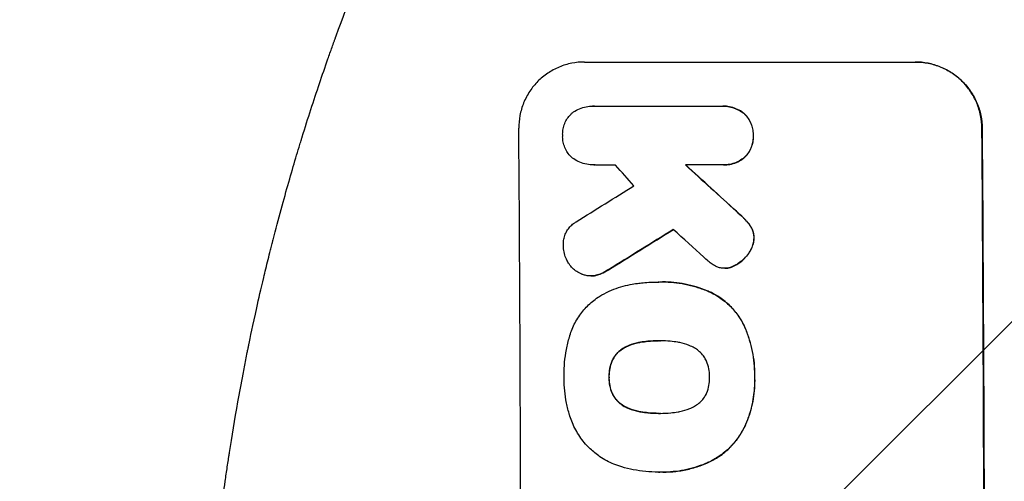
# Model space of a CAD drawing. Units: millimetres. Extents: x -5445 to 6264, y -5275 to 5734.
# Drawn here: x -3487 to -3264, y 611 to 715 of the extents above; entities that cross this region are included whole.
import ezdxf

# ---------------------------------------------------------------- set-up
doc = ezdxf.new("R2010")
doc.units = ezdxf.units.MM
doc.header["$LTSCALE"] = 20
doc.linetypes.add('HIDDEN', pattern=[9.525, 6.35, -3.175])
for name, color, linetype in [('2d', 230, 'Continuous'), ('AS-Free_Space', 31, 'HIDDEN'), ('AS-Free_Space_Hatch', 31, 'HIDDEN')]:
    doc.layers.add(name, color=color, linetype=linetype)

msp = doc.modelspace()

# ---------------------------------------------------------------- hatches: boundary and pattern name
at = {"layer": 'AS-Free_Space_Hatch'}
h = msp.add_hatch(dxfattribs=at)
h.set_pattern_fill('ANSI31', color=256, scale=100)
h.set_pattern_definition([(45, (-3470, -459), (-224.506, 224.506), [])])
h.paths.add_polyline_path([(-1107, 1541.01), (-3470, 1541.01, 0.432225), (-4445, 541.01, 0.432225), (-3470, -458.99), (-1107, -458.99, 0.414214), (-107, 541.01, 0.414214)])
h.paths.add_polyline_path([(5036.04, -1303.21, 1), (3633.06, 122.15), (2620.94, -874.08), (2038.23, -874.08, 1), (2038.23, -2874.08), (2620.94, -2874.08, 0.196856), (4023.92, -2299.44)])
h.paths.add_polyline_path([(654.72, 3960.02, 1), (-345.28, 3960.02, 1)])

# ---------------------------------------------------------------- linework, layer by layer
at = {"layer": '2d'}
for p, q in [((-3358.8, 705.75), (-3283.85, 705.75)), ((-3356.88, 695.76), (-3356.94, 695.76)), ((-3356.6, 695.75), (-3327.82, 695.75)), ((-3327.4, 695.76), (-3327.45, 695.76)), ((-3356.69, 682.43), (-3356.74, 682.43)), ((-3327.72, 682.43), (-3335.93, 682.43)), ((-3327.32, 682.43), (-3327.38, 682.43)), ((-3327.02, 659.04), (-3327.07, 659.04)), ((-3357.34, 657.31), (-3357.39, 657.31)), ((-3342.04, 655.93), (-3342.09, 655.93)), ((-3341.05, 655.94), (-3341.11, 655.94)), ((-3341.83, 642.62), (-3341.88, 642.62)), ((-3341.75, 626.19), (-3341.81, 626.19)), ((-3342.06, 612.87), (-3342.12, 612.87)), ((-3341.04, 612.87), (-3341.09, 612.87))]:
    msp.add_line(p, q, dxfattribs=at)
for centre, major_axis, ratio, start_param, end_param in [((-3430.64, 541.09), (0, 1099), 0.052336, -1.707396, -1.434197), ((-3325.79, 541.09), (0, 1099), 0.052336, -1.707396, -1.434197), ((-3284.15, 541.09), (969.3, -1097.63), 0.029425, 1.669578, 1.673855), ((-3238.63, 541.09), (1200.76, -1098.63), 0.023864, 1.664081, 1.673687), ((-3624.51, 541.09), (-1767.94, -1097.7), 0.01457, 1.711555, 1.719019), ((-3600.64, 541.09), (-1777.43, -1098.7), 0.014477, 1.701385, 1.709768), ((-3256.14, 541.09), (1210.81, -1097.63), 0.023624, 1.654704, 1.660421)]:
    msp.add_ellipse(centre, major_axis=major_axis, ratio=ratio, start_param=start_param, end_param=end_param, dxfattribs=at)
at = {"layer": '2d', "extrusion": (0, 0, -1)}
for centre, major_axis, ratio, start_param, end_param in [((-3325.79, 541.09), (0, -1100), 0.052336, -1.707271, -1.434322), ((-3238.63, 541.09), (1199.67, -1097.63), 0.023864, -1.673805, -1.664191), ((-3600.64, 541.09), (-1775.82, -1097.7), 0.014477, -1.709891, -1.701483)]:
    msp.add_ellipse(centre, major_axis=major_axis, ratio=ratio, start_param=start_param, end_param=end_param, dxfattribs=at)
at = {"layer": '2d'}
for points, knots in [([(-3445, 541.09), (-3445, 549.02), (-3444.81, 557.27), (-3444.18, 570.11), (-3443.91, 574.47), (-3443.4, 581.12), (-3443.22, 583.35), (-3442.91, 586.73), (-3442.76, 588.43), (-3442.56, 590.42), (-3442.46, 591.42), (-3442.41, 591.92), (-3442.38, 592.17), (-3442.37, 592.3), (-3442.36, 592.36), (-3442.36, 592.39), (-3442.36, 592.41), (-3442.36, 592.42), (-3441.96, 596.32), (-3441.49, 600.35), (-3440.7, 606.58), (-3440.42, 608.68), (-3439.96, 611.89), (-3439.73, 613.51), (-3439.45, 615.41), (-3439.3, 616.37), (-3439.23, 616.85), (-3439.19, 617.09), (-3439.17, 617.21), (-3439.16, 617.27), (-3439.16, 617.3), (-3439.16, 617.32), (-3439.15, 617.33), (-3438.6, 620.92), (-3437.97, 624.75), (-3436.88, 630.84), (-3436.5, 632.92), (-3435.88, 636.14), (-3435.57, 637.77), (-3435.18, 639.71), (-3434.98, 640.69), (-3434.88, 641.19), (-3434.83, 641.43), (-3434.8, 641.56), (-3434.79, 641.62), (-3434.78, 641.65), (-3434.78, 641.66), (-3434.78, 641.67), (-3434.78, 641.67), (-3434.78, 641.68), (-3434.44, 643.31), (-3433.86, 646.12), (-3432.53, 652.09), (-3432.01, 654.37), (-3431.09, 658.22), (-3430.76, 659.57), (-3430.23, 661.71), (-3429.96, 662.81), (-3429.62, 664.14), (-3429.45, 664.81), (-3429.36, 665.15), (-3429.32, 665.33), (-3429.3, 665.41), (-3429.29, 665.45), (-3429.28, 665.47), (-3429.28, 665.49), (-3429.28, 665.49), (-3428.04, 670.32), (-3426.84, 674.67), (-3425.18, 680.49), (-3424.64, 682.32), (-3423.88, 684.88), (-3423.63, 685.7), (-3423.27, 686.89), (-3423.09, 687.48), (-3422.89, 688.14), (-3422.79, 688.47), (-3422.74, 688.63), (-3422.71, 688.71), (-3422.7, 688.75), (-3422.69, 688.77), (-3422.69, 688.78), (-3422.69, 688.79), (-3422.69, 688.79), (-3421.37, 693.05), (-3420.06, 697.08), (-3418.14, 702.79), (-3417.5, 704.64), (-3416.55, 707.34), (-3416.09, 708.66), (-3415.54, 710.18), (-3415.27, 710.93), (-3415.14, 711.3), (-3415.07, 711.48), (-3415.04, 711.57), (-3415.02, 711.62), (-3415.01, 711.64), (-3415.01, 711.65), (-3415.01, 711.66), (-3412.07, 719.74), (-3409.09, 727.32), (-3406.11, 734.41)], [0.5002861, 0.5002861, 0.5002861, 0.5002861, 0.5627504, 0.5627504, 0.5939825, 0.5939825, 0.6095985, 0.6095985, 0.6174066, 0.6213106, 0.6232626, 0.6242386, 0.6247266, 0.6249706, 0.6250926, 0.6251536, 0.6251536, 0.6252146, 0.6252146, 0.6564467, 0.6564467, 0.6720628, 0.6720628, 0.6798708, 0.6837748, 0.6857268, 0.6867028, 0.6871908, 0.6874348, 0.6875568, 0.6876178, 0.6876178, 0.6876788, 0.6876788, 0.7189109, 0.7189109, 0.734527, 0.734527, 0.742335, 0.746239, 0.7481911, 0.7491671, 0.7496551, 0.7498991, 0.7500211, 0.7500821, 0.7501126, 0.7501278, 0.7501278, 0.7501431, 0.7501431, 0.7813752, 0.7813752, 0.7969912, 0.7969912, 0.8047993, 0.8047993, 0.8087033, 0.8106553, 0.8116313, 0.8121193, 0.8123633, 0.8124853, 0.8125463, 0.8125768, 0.8125768, 0.8126073, 0.8126073, 0.8438394, 0.8438394, 0.8594555, 0.8594555, 0.8672635, 0.8672635, 0.8711675, 0.8731195, 0.8740955, 0.8745835, 0.8748275, 0.8749495, 0.8750105, 0.875041, 0.875041, 0.8750715, 0.8750715, 0.9063036, 0.9063036, 0.9219197, 0.9219197, 0.9297277, 0.9336318, 0.9355838, 0.9365598, 0.9370478, 0.9372918, 0.9374138, 0.9374748, 0.9374748, 0.9375358, 0.9375358, 1, 1, 1, 1]), ([(-3358.8, 705.75), (-3359.74, 705.75), (-3360.71, 705.66), (-3362.64, 705.28), (-3363.59, 704.99), (-3365.43, 704.23), (-3366.31, 703.75), (-3367.93, 702.66), (-3368.68, 702.04), (-3370, 700.71), (-3370.62, 699.95), (-3371.71, 698.31), (-3372.18, 697.42), (-3372.94, 695.57), (-3373.22, 694.61), (-3373.59, 692.67), (-3373.67, 691.69), (-3373.66, 690.75)], [45.415862, 45.415862, 45.415862, 45.415862, 48.23989, 48.23989, 51.063917, 51.063917, 53.887944, 53.887944, 56.711971, 56.711971, 59.567238, 59.567238, 62.422504, 62.422504, 65.277771, 65.277771, 68.133038, 68.133038, 68.133038, 68.133038]), ([(-3268.81, 690.75), (-3268.82, 691.69), (-3268.91, 692.66), (-3269.31, 694.6), (-3269.6, 695.56), (-3270.38, 697.41), (-3270.86, 698.29), (-3271.98, 699.93), (-3272.61, 700.69), (-3273.95, 702.02), (-3274.7, 702.64), (-3276.34, 703.74), (-3277.23, 704.22), (-3279.08, 704.99), (-3280.05, 705.28), (-3281.99, 705.66), (-3282.96, 705.75), (-3283.9, 705.75)], [22.698673, 22.698673, 22.698673, 22.698673, 25.546281, 25.546281, 28.393889, 28.393889, 31.241497, 31.241497, 34.089105, 34.089105, 36.920794, 36.920794, 39.752484, 39.752484, 42.584173, 42.584173, 45.415862, 45.415862, 45.415862, 45.415862]), ([(-3283.85, 705.75), (-3282.91, 705.75), (-3281.93, 705.66), (-3279.99, 705.28), (-3279.03, 704.99), (-3277.18, 704.22), (-3276.29, 703.74), (-3274.65, 702.64), (-3273.89, 702.02), (-3272.55, 700.69), (-3271.92, 699.93), (-3270.81, 698.29), (-3270.33, 697.41), (-3269.55, 695.56), (-3269.25, 694.6), (-3268.86, 692.66), (-3268.77, 691.69), (-3268.76, 690.75)], [45.415447, 45.415447, 45.415447, 45.415447, 48.247124, 48.247124, 51.078802, 51.078802, 53.910479, 53.910479, 56.742156, 56.742156, 59.589723, 59.589723, 62.437289, 62.437289, 65.284856, 65.284856, 68.132422, 68.132422, 68.132422, 68.132422]), ([(-3361.43, 694.31), (-3361.38, 694.35), (-3361.32, 694.39), (-3360.84, 694.72), (-3360.38, 694.97), (-3359.43, 695.36), (-3358.93, 695.51), (-3357.93, 695.71), (-3357.43, 695.76), (-3356.94, 695.76), (-3356.83, 695.76), (-3356.71, 695.75), (-3356.6, 695.75)], [-4.605361, -4.605361, -4.605361, -4.605361, -4.396797, -4.396797, -2.931198, -2.931198, -1.465599, -1.465599, 0, 0, 0, 0.334248, 0.334248, 0.334248, 0.334248]), ([(-3327.82, 695.75), (-3327.69, 695.75), (-3327.57, 695.76), (-3327.45, 695.76), (-3326.98, 695.76), (-3326.48, 695.71), (-3325.5, 695.52), (-3325.01, 695.37), (-3324.08, 694.98), (-3323.63, 694.74), (-3323.02, 694.34), (-3322.84, 694.2), (-3322.67, 694.06)], [-0.359399, -0.359399, -0.359399, -0.359399, 0, 0, 0, 1.433208, 1.433208, 2.866417, 2.866417, 4.299625, 4.299625, 4.949699, 4.949699, 4.949699, 4.949699]), ([(-3322.61, 694.06), (-3322.79, 694.2), (-3322.97, 694.34), (-3323.57, 694.74), (-3324.02, 694.98), (-3324.96, 695.37), (-3325.45, 695.52), (-3326.43, 695.71), (-3326.92, 695.76), (-3327.4, 695.76)], [-4.949683, -4.949683, -4.949683, -4.949683, -4.299608, -4.299608, -2.866406, -2.866406, -1.433203, -1.433203, 0, 0, 0, 0]), ([(-3363.72, 689.1), (-3363.72, 689.2), (-3363.73, 689.3), (-3363.73, 689.79), (-3363.7, 690.21), (-3363.54, 691.02), (-3363.42, 691.43), (-3363.11, 692.21), (-3362.91, 692.59), (-3362.45, 693.28), (-3362.19, 693.6), (-3361.76, 694.03), (-3361.6, 694.17), (-3361.43, 694.31)], [28.489331, 28.489331, 28.489331, 28.489331, 28.787143, 28.787143, 29.990133, 29.990133, 31.193124, 31.193124, 32.396115, 32.396115, 33.599105, 33.599105, 34.233303, 34.233303, 34.233303, 34.233303]), ([(-3322.67, 694.06), (-3322.62, 694.02), (-3322.57, 693.97), (-3322.24, 693.64), (-3321.97, 693.32), (-3321.49, 692.61), (-3321.28, 692.23), (-3320.94, 691.44), (-3320.82, 691.02), (-3320.65, 690.19), (-3320.61, 689.77), (-3320.6, 689.28), (-3320.6, 689.19), (-3320.61, 689.1)], [4.649237, 4.649237, 4.649237, 4.649237, 4.844766, 4.844766, 6.068679, 6.068679, 7.292592, 7.292592, 8.516506, 8.516506, 9.740419, 9.740419, 10.011266, 10.011266, 10.011266, 10.011266]), ([(-3320.55, 689.1), (-3320.55, 689.19), (-3320.55, 689.28), (-3320.55, 689.77), (-3320.59, 690.19), (-3320.76, 691.02), (-3320.89, 691.44), (-3321.23, 692.23), (-3321.43, 692.61), (-3321.91, 693.32), (-3322.18, 693.64), (-3322.52, 693.97), (-3322.57, 694.02), (-3322.61, 694.06)], [28.943423, 28.943423, 28.943423, 28.943423, 29.214265, 29.214265, 30.438156, 30.438156, 31.662047, 31.662047, 32.885938, 32.885938, 34.109829, 34.109829, 34.305378, 34.305378, 34.305378, 34.305378]), ([(-3361.48, 683.98), (-3361.61, 684.08), (-3361.72, 684.19), (-3362.12, 684.59), (-3362.39, 684.9), (-3362.86, 685.6), (-3363.06, 685.97), (-3363.39, 686.75), (-3363.52, 687.16), (-3363.68, 687.98), (-3363.72, 688.39), (-3363.73, 688.89), (-3363.72, 689), (-3363.72, 689.1)], [23.516339, 23.516339, 23.516339, 23.516339, 23.993283, 23.993283, 25.196558, 25.196558, 26.399832, 26.399832, 27.603107, 27.603107, 28.806382, 28.806382, 29.117654, 29.117654, 29.117654, 29.117654]), ([(-3320.61, 689.1), (-3320.6, 689.01), (-3320.6, 688.92), (-3320.6, 688.42), (-3320.63, 688), (-3320.79, 687.17), (-3320.91, 686.75), (-3321.23, 685.96), (-3321.44, 685.58), (-3321.91, 684.87), (-3322.17, 684.55), (-3322.5, 684.21), (-3322.55, 684.17), (-3322.59, 684.13)], [9.4841, 9.4841, 9.4841, 9.4841, 9.759373, 9.759373, 10.984855, 10.984855, 12.210337, 12.210337, 13.435819, 13.435819, 14.661301, 14.661301, 14.849629, 14.849629, 14.849629, 14.849629]), ([(-3322.54, 684.13), (-3322.5, 684.17), (-3322.45, 684.21), (-3322.12, 684.55), (-3321.85, 684.87), (-3321.38, 685.58), (-3321.18, 685.96), (-3320.86, 686.75), (-3320.74, 687.17), (-3320.58, 688), (-3320.54, 688.42), (-3320.55, 688.92), (-3320.55, 689.01), (-3320.55, 689.1)], [24.180935, 24.180935, 24.180935, 24.180935, 24.369282, 24.369282, 25.594744, 25.594744, 26.820205, 26.820205, 28.045666, 28.045666, 29.271127, 29.271127, 29.546395, 29.546395, 29.546395, 29.546395]), ([(-3356.51, 682.43), (-3356.58, 682.43), (-3356.66, 682.43), (-3357.24, 682.43), (-3357.76, 682.48), (-3358.8, 682.68), (-3359.32, 682.84), (-3360.31, 683.25), (-3360.79, 683.5), (-3361.31, 683.85), (-3361.4, 683.91), (-3361.48, 683.98)], [24.136842, 24.136842, 24.136842, 24.136842, 24.367509, 24.367509, 25.882557, 25.882557, 27.397604, 27.397604, 28.912652, 28.912652, 29.2137, 29.2137, 29.2137, 29.2137]), ([(-3322.59, 684.13), (-3322.77, 683.98), (-3322.95, 683.85), (-3323.56, 683.44), (-3324, 683.2), (-3324.94, 682.81), (-3325.42, 682.66), (-3326.41, 682.47), (-3326.9, 682.43), (-3327.49, 682.43), (-3327.61, 682.43), (-3327.72, 682.43)], [18.113436, 18.113436, 18.113436, 18.113436, 18.776188, 18.776188, 20.211332, 20.211332, 21.646477, 21.646477, 23.081621, 23.081621, 23.424408, 23.424408, 23.424408, 23.424408]), ([(-3327.32, 682.43), (-3326.84, 682.43), (-3326.35, 682.47), (-3325.37, 682.67), (-3324.88, 682.81), (-3323.94, 683.2), (-3323.5, 683.45), (-3322.9, 683.85), (-3322.71, 683.99), (-3322.54, 684.13)], [23.081423, 23.081423, 23.081423, 23.081423, 24.519887, 24.519887, 25.958351, 25.958351, 27.396815, 27.396815, 28.049994, 28.049994, 28.049994, 28.049994]), ([(-3324.43, 671.96), (-3323.9, 671.49), (-3323.39, 671.01), (-3322.74, 670.36), (-3322.58, 670.2), (-3322.42, 670.03)], [27.424795, 27.424795, 27.424795, 27.424795, 29.507381, 29.507381, 30.192303, 30.192303, 30.192303, 30.192303]), ([(-3322.36, 670.03), (-3322.51, 670.19), (-3322.66, 670.34), (-3323.32, 670.99), (-3323.84, 671.48), (-3324.38, 671.96)], [206.39771, 206.39771, 206.39771, 206.39771, 207.036755, 207.036755, 209.164716, 209.164716, 209.164716, 209.164716]), ([(-3363.56, 664.09), (-3363.57, 664.22), (-3363.57, 664.35), (-3363.57, 664.85), (-3363.54, 665.23), (-3363.4, 665.99), (-3363.29, 666.37), (-3362.99, 667.09), (-3362.81, 667.44), (-3362.38, 668.08), (-3362.14, 668.38), (-3361.62, 668.9), (-3361.32, 669.15), (-3360.89, 669.44), (-3360.77, 669.52), (-3360.64, 669.59)], [26.28771, 26.28771, 26.28771, 26.28771, 26.677126, 26.677126, 27.790951, 27.790951, 28.904776, 28.904776, 30.018601, 30.018601, 31.132425, 31.132425, 32.242083, 32.242083, 32.649675, 32.649675, 32.649675, 32.649675]), ([(-3322.42, 670.03), (-3322.03, 669.64), (-3321.66, 669.2), (-3321.28, 668.64), (-3321.24, 668.57), (-3321.19, 668.5)], [6.898307, 6.898307, 6.898307, 6.898307, 8.563515, 8.563515, 8.813997, 8.813997, 8.813997, 8.813997]), ([(-3321.14, 668.5), (-3321.18, 668.57), (-3321.23, 668.65), (-3321.61, 669.2), (-3321.97, 669.64), (-3322.36, 670.03)], [46.043025, 46.043025, 46.043025, 46.043025, 46.302093, 46.302093, 47.958309, 47.958309, 47.958309, 47.958309]), ([(-3321.19, 668.5), (-3321.05, 668.28), (-3320.93, 668.04), (-3320.71, 667.51), (-3320.61, 667.2), (-3320.49, 666.58), (-3320.46, 666.27), (-3320.45, 665.94), (-3320.45, 665.91), (-3320.45, 665.89)], [4.684637, 4.684637, 4.684637, 4.684637, 5.425479, 5.425479, 6.332035, 6.332035, 7.238592, 7.238592, 7.324531, 7.324531, 7.324531, 7.324531]), ([(-3320.4, 665.89), (-3320.4, 665.91), (-3320.4, 665.94), (-3320.4, 666.27), (-3320.43, 666.58), (-3320.56, 667.2), (-3320.65, 667.51), (-3320.88, 668.04), (-3321, 668.28), (-3321.14, 668.5)], [21.626581, 21.626581, 21.626581, 21.626581, 21.71252, 21.71252, 22.619067, 22.619067, 23.525615, 23.525615, 24.266448, 24.266448, 24.266448, 24.266448]), ([(-3320.45, 665.89), (-3320.46, 665.56), (-3320.5, 665.23), (-3320.63, 664.51), (-3320.75, 664.11), (-3321.06, 663.36), (-3321.25, 663), (-3321.54, 662.57), (-3321.6, 662.47), (-3321.68, 662.38)], [9.391675, 9.391675, 9.391675, 9.391675, 10.360818, 10.360818, 11.515308, 11.515308, 12.669799, 12.669799, 13.014451, 13.014451, 13.014451, 13.014451]), ([(-3321.62, 662.38), (-3321.55, 662.47), (-3321.48, 662.57), (-3321.19, 663), (-3321, 663.36), (-3320.7, 664.11), (-3320.58, 664.51), (-3320.44, 665.23), (-3320.41, 665.56), (-3320.4, 665.89)], [23.805682, 23.805682, 23.805682, 23.805682, 24.150338, 24.150338, 25.304815, 25.304815, 26.459291, 26.459291, 27.428422, 27.428422, 27.428422, 27.428422]), ([(-3362.53, 660.45), (-3362.71, 660.74), (-3362.86, 661.05), (-3363.18, 661.81), (-3363.32, 662.27), (-3363.51, 663.19), (-3363.55, 663.65), (-3363.56, 664.09)], [28.90976, 28.90976, 28.90976, 28.90976, 29.884853, 29.884853, 31.245772, 31.245772, 32.581112, 32.581112, 32.581112, 32.581112]), ([(-3321.68, 662.38), (-3321.96, 661.98), (-3322.28, 661.61), (-3323.01, 660.87), (-3323.47, 660.48), (-3324.19, 660), (-3324.43, 659.85), (-3324.67, 659.72)], [19.352647, 19.352647, 19.352647, 19.352647, 20.78008, 20.78008, 22.506876, 22.506876, 23.290115, 23.290115, 23.290115, 23.290115]), ([(-3324.61, 659.72), (-3324.37, 659.85), (-3324.14, 660), (-3323.42, 660.48), (-3322.96, 660.87), (-3322.23, 661.61), (-3321.91, 661.98), (-3321.62, 662.38)], [32.084228, 32.084228, 32.084228, 32.084228, 32.867462, 32.867462, 34.594254, 34.594254, 36.021677, 36.021677, 36.021677, 36.021677]), ([(-3359.17, 657.61), (-3359.25, 657.64), (-3359.34, 657.67), (-3359.81, 657.87), (-3360.19, 658.07), (-3360.88, 658.53), (-3361.2, 658.8), (-3361.77, 659.36), (-3362.03, 659.68), (-3362.36, 660.16), (-3362.45, 660.3), (-3362.53, 660.45)], [21.35293, 21.35293, 21.35293, 21.35293, 21.605558, 21.605558, 22.802148, 22.802148, 23.998737, 23.998737, 25.203358, 25.203358, 25.672248, 25.672248, 25.672248, 25.672248]), ([(-3328.82, 659.36), (-3329.2, 659.53), (-3329.57, 659.72), (-3330.22, 660.16), (-3330.51, 660.4), (-3330.78, 660.65)], [22.321021, 22.321021, 22.321021, 22.321021, 23.48493, 23.48493, 24.572485, 24.572485, 24.572485, 24.572485]), ([(-3356.16, 657.45), (-3356.22, 657.44), (-3356.28, 657.42), (-3356.7, 657.34), (-3357.05, 657.31), (-3357.73, 657.31), (-3358.08, 657.34), (-3358.68, 657.46), (-3358.93, 657.52), (-3359.17, 657.61)], [15.209862, 15.209862, 15.209862, 15.209862, 15.395283, 15.395283, 16.417877, 16.417877, 17.442055, 17.442055, 18.164936, 18.164936, 18.164936, 18.164936]), ([(-3353.47, 658.65), (-3353.94, 658.34), (-3354.44, 658.07), (-3355.36, 657.69), (-3355.75, 657.55), (-3356.16, 657.45)], [21.845482, 21.845482, 21.845482, 21.845482, 23.464067, 23.464067, 24.649542, 24.649542, 24.649542, 24.649542]), ([(-3356.1, 657.45), (-3355.7, 657.55), (-3355.31, 657.69), (-3354.39, 658.06), (-3353.89, 658.34), (-3353.42, 658.65)], [28.966531, 28.966531, 28.966531, 28.966531, 30.146891, 30.146891, 31.770366, 31.770366, 31.770366, 31.770366]), ([(-3326.45, 659.08), (-3326.66, 659.05), (-3326.87, 659.04), (-3327.37, 659.04), (-3327.69, 659.06), (-3328.28, 659.18), (-3328.56, 659.26), (-3328.82, 659.36)], [14.04881, 14.04881, 14.04881, 14.04881, 14.658756, 14.658756, 15.571725, 15.571725, 16.383205, 16.383205, 16.383205, 16.383205]), ([(-3324.67, 659.72), (-3324.87, 659.61), (-3325.07, 659.51), (-3325.63, 659.27), (-3326, 659.16), (-3326.4, 659.09), (-3326.42, 659.08), (-3326.45, 659.08)], [14.551409, 14.551409, 14.551409, 14.551409, 15.198568, 15.198568, 16.281753, 16.281753, 16.359205, 16.359205, 16.359205, 16.359205]), ([(-3326.4, 659.08), (-3326.37, 659.08), (-3326.35, 659.08), (-3325.95, 659.16), (-3325.58, 659.27), (-3325.02, 659.51), (-3324.81, 659.61), (-3324.61, 659.72)], [18.370496, 18.370496, 18.370496, 18.370496, 18.446294, 18.446294, 19.527752, 19.527752, 20.178094, 20.178094, 20.178094, 20.178094]), ([(-3357.34, 657.31), (-3357, 657.31), (-3356.64, 657.34), (-3356.23, 657.42), (-3356.17, 657.44), (-3356.1, 657.45)], [16.417787, 16.417787, 16.417787, 16.417787, 17.440382, 17.440382, 17.625802, 17.625802, 17.625802, 17.625802]), ([(-3354.89, 652.99), (-3354.16, 653.4), (-3353.41, 653.76), (-3351.28, 654.65), (-3349.85, 655.08), (-3347.88, 655.46), (-3347.35, 655.55), (-3346.81, 655.61)], [123.424961, 123.424961, 123.424961, 123.424961, 125.795627, 125.795627, 129.985496, 129.985496, 131.553418, 131.553418, 131.553418, 131.553418]), ([(-3346.81, 655.61), (-3346.38, 655.67), (-3345.95, 655.72), (-3344.37, 655.87), (-3343.22, 655.93), (-3342.09, 655.93), (-3342.04, 655.93), (-3342, 655.93), (-3341.95, 655.93)], [-4.647717, -4.647717, -4.647717, -4.647717, -3.386318, -3.386318, 0, 0, 0, 0.143603, 0.143603, 0.143603, 0.143603]), ([(-3341.95, 655.93), (-3341.67, 655.94), (-3341.39, 655.94), (-3341.11, 655.94), (-3340.28, 655.94), (-3339.44, 655.9), (-3337.75, 655.74), (-3336.9, 655.62), (-3335.2, 655.28), (-3334.35, 655.07), (-3332.68, 654.57), (-3331.85, 654.27), (-3330.73, 653.81), (-3330.42, 653.67), (-3330.12, 653.53)], [-0.8383, -0.8383, -0.8383, -0.8383, 0, 0, 0, 2.479443, 2.479443, 4.958885, 4.958885, 7.438328, 7.438328, 9.91777, 9.91777, 10.865896, 10.865896, 10.865896, 10.865896]), ([(-3330.06, 653.53), (-3330.37, 653.67), (-3330.68, 653.81), (-3331.81, 654.28), (-3332.63, 654.57), (-3334.31, 655.07), (-3335.15, 655.28), (-3336.85, 655.62), (-3337.7, 655.74), (-3339.39, 655.9), (-3340.23, 655.94), (-3341.05, 655.94)], [-10.865131, -10.865131, -10.865131, -10.865131, -9.906763, -9.906763, -7.430072, -7.430072, -4.953381, -4.953381, -2.476691, -2.476691, 0, 0, 0, 0]), ([(-3330.12, 653.53), (-3329.46, 653.21), (-3328.83, 652.85), (-3327.36, 651.86), (-3326.55, 651.19), (-3325.12, 649.77), (-3324.45, 648.96), (-3323.43, 647.46), (-3323.05, 646.8), (-3322.71, 646.12)], [7.002645, 7.002645, 7.002645, 7.002645, 9.063853, 9.063853, 12.085137, 12.085137, 15.121205, 15.121205, 17.283249, 17.283249, 17.283249, 17.283249]), ([(-3322.66, 646.12), (-3322.99, 646.8), (-3323.37, 647.46), (-3324.39, 648.95), (-3325.06, 649.76), (-3326.49, 651.18), (-3327.29, 651.85), (-3328.77, 652.84), (-3329.41, 653.21), (-3330.06, 653.53)], [79.60627, 79.60627, 79.60627, 79.60627, 81.757746, 81.757746, 84.790101, 84.790101, 87.815074, 87.815074, 89.886822, 89.886822, 89.886822, 89.886822]), ([(-3362.09, 643.81), (-3361.95, 644.29), (-3361.78, 644.78), (-3361.18, 646.24), (-3360.67, 647.19), (-3359.5, 648.96), (-3358.83, 649.77), (-3357.41, 651.2), (-3356.6, 651.87), (-3355.45, 652.65), (-3355.18, 652.82), (-3354.89, 652.99)], [77.725382, 77.725382, 77.725382, 77.725382, 79.173576, 79.173576, 82.223205, 82.223205, 85.272834, 85.272834, 88.315031, 88.315031, 89.256973, 89.256973, 89.256973, 89.256973]), ([(-3322.71, 646.12), (-3322.61, 645.88), (-3322.5, 645.65), (-3322.05, 644.57), (-3321.74, 643.71), (-3321.21, 641.97), (-3320.99, 641.09), (-3320.63, 639.32), (-3320.5, 638.44), (-3320.32, 636.68), (-3320.28, 635.81), (-3320.27, 634.77), (-3320.27, 634.58), (-3320.28, 634.39)], [30.175456, 30.175456, 30.175456, 30.175456, 30.902395, 30.902395, 33.485842, 33.485842, 36.069289, 36.069289, 38.652736, 38.652736, 41.236182, 41.236182, 41.798233, 41.798233, 41.798233, 41.798233]), ([(-3320.22, 634.39), (-3320.22, 634.58), (-3320.22, 634.77), (-3320.23, 635.81), (-3320.27, 636.68), (-3320.45, 638.44), (-3320.58, 639.32), (-3320.93, 641.09), (-3321.15, 641.97), (-3321.69, 643.71), (-3322, 644.57), (-3322.45, 645.65), (-3322.55, 645.88), (-3322.66, 646.12)], [123.070499, 123.070499, 123.070499, 123.070499, 123.632546, 123.632546, 126.21597, 126.21597, 128.799395, 128.799395, 131.382819, 131.382819, 133.966244, 133.966244, 134.693196, 134.693196, 134.693196, 134.693196]), ([(-3363.4, 634.39), (-3363.41, 634.56), (-3363.41, 634.72), (-3363.41, 635.83), (-3363.37, 636.78), (-3363.2, 638.71), (-3363.06, 639.68), (-3362.69, 641.61), (-3362.46, 642.57), (-3362.15, 643.62), (-3362.12, 643.71), (-3362.09, 643.81)], [135.101515, 135.101515, 135.101515, 135.101515, 135.597811, 135.597811, 138.427958, 138.427958, 141.258105, 141.258105, 144.088252, 144.088252, 144.366696, 144.366696, 144.366696, 144.366696]), ([(-3346.12, 642.29), (-3346.26, 642.26), (-3346.41, 642.24), (-3347.29, 642.06), (-3348.03, 641.84), (-3349.11, 641.39), (-3349.48, 641.21), (-3349.84, 641.02)], [1.734478, 1.734478, 1.734478, 1.734478, 2.159966, 2.159966, 4.319933, 4.319933, 5.488343, 5.488343, 5.488343, 5.488343]), ([(-3349.79, 641.02), (-3349.43, 641.21), (-3349.06, 641.39), (-3347.98, 641.84), (-3347.24, 642.06), (-3346.36, 642.24), (-3346.21, 642.26), (-3346.07, 642.29)], [63.756597, 63.756597, 63.756597, 63.756597, 64.925002, 64.925002, 67.084969, 67.084969, 67.510458, 67.510458, 67.510458, 67.510458]), ([(-3341.88, 642.62), (-3341.94, 642.62), (-3342, 642.62), (-3342.06, 642.62), (-3342.85, 642.62), (-3343.65, 642.58), (-3345.01, 642.45), (-3345.56, 642.38), (-3346.12, 642.29)], [-0.181199, -0.181199, -0.181199, -0.181199, 0, 0, 0, 2.366234, 2.366234, 3.988186, 3.988186, 3.988186, 3.988186]), ([(-3346.07, 642.29), (-3345.51, 642.38), (-3344.96, 642.45), (-3343.61, 642.58), (-3342.81, 642.62), (-3342.03, 642.62)], [-3.988185, -3.988185, -3.988185, -3.988185, -2.36623, -2.36623, -0.026312, -0.026312, -0.026312, -0.026312]), ([(-3337.67, 642.29), (-3338.24, 642.38), (-3338.8, 642.46), (-3340.11, 642.58), (-3340.85, 642.62), (-3341.58, 642.62), (-3341.68, 642.62), (-3341.78, 642.62), (-3341.88, 642.62)], [-3.839663, -3.839663, -3.839663, -3.839663, -2.187947, -2.187947, 0, 0, 0, 0.296734, 0.296734, 0.296734, 0.296734]), ([(-3333.94, 641.02), (-3334.3, 641.22), (-3334.68, 641.4), (-3335.76, 641.84), (-3336.49, 642.06), (-3337.37, 642.24), (-3337.52, 642.26), (-3337.67, 642.29)], [63.159427, 63.159427, 63.159427, 63.159427, 64.332686, 64.332686, 66.475202, 66.475202, 66.909313, 66.909313, 66.909313, 66.909313]), ([(-3349.84, 641.02), (-3350.01, 640.93), (-3350.16, 640.83), (-3350.66, 640.49), (-3350.98, 640.23), (-3351.54, 639.67), (-3351.8, 639.35), (-3352.23, 638.71), (-3352.4, 638.4), (-3352.54, 638.08)], [3.072631, 3.072631, 3.072631, 3.072631, 3.598042, 3.598042, 4.797389, 4.797389, 6.001868, 6.001868, 6.996314, 6.996314, 6.996314, 6.996314]), ([(-3352.49, 638.08), (-3352.35, 638.4), (-3352.18, 638.71), (-3351.75, 639.35), (-3351.49, 639.67), (-3350.92, 640.23), (-3350.61, 640.49), (-3350.11, 640.83), (-3349.95, 640.93), (-3349.79, 641.02)], [31.460657, 31.460657, 31.460657, 31.460657, 32.455093, 32.455093, 33.659563, 33.659563, 34.85891, 34.85891, 35.384325, 35.384325, 35.384325, 35.384325]), ([(-3331.19, 638.08), (-3331.34, 638.39), (-3331.51, 638.69), (-3331.93, 639.32), (-3332.2, 639.64), (-3332.78, 640.22), (-3333.1, 640.48), (-3333.61, 640.83), (-3333.77, 640.92), (-3333.94, 641.02)], [31.889694, 31.889694, 31.889694, 31.889694, 32.853902, 32.853902, 34.072058, 34.072058, 35.287542, 35.287542, 35.825201, 35.825201, 35.825201, 35.825201]), ([(-3352.54, 638.08), (-3352.56, 638.05), (-3352.57, 638.01), (-3352.81, 637.43), (-3352.97, 636.87), (-3353.19, 635.75), (-3353.24, 635.18), (-3353.24, 634.55), (-3353.24, 634.47), (-3353.23, 634.39)], [9.763992, 9.763992, 9.763992, 9.763992, 9.879648, 9.879648, 11.528647, 11.528647, 13.177646, 13.177646, 13.419557, 13.419557, 13.419557, 13.419557]), ([(-3353.18, 634.39), (-3353.18, 634.47), (-3353.18, 634.55), (-3353.19, 635.18), (-3353.14, 635.75), (-3352.92, 636.87), (-3352.76, 637.43), (-3352.52, 638.01), (-3352.51, 638.05), (-3352.49, 638.08)], [39.283201, 39.283201, 39.283201, 39.283201, 39.52511, 39.52511, 41.1741, 41.1741, 42.82309, 42.82309, 42.938744, 42.938744, 42.938744, 42.938744]), ([(-3330.46, 634.39), (-3330.46, 634.45), (-3330.46, 634.51), (-3330.46, 635.13), (-3330.52, 635.71), (-3330.75, 636.86), (-3330.92, 637.44), (-3331.17, 638.02), (-3331.18, 638.05), (-3331.19, 638.08)], [40.180379, 40.180379, 40.180379, 40.180379, 40.362975, 40.362975, 42.048685, 42.048685, 43.734394, 43.734394, 43.835255, 43.835255, 43.835255, 43.835255]), ([(-3362.07, 625.52), (-3362.1, 625.61), (-3362.13, 625.69), (-3362.43, 626.69), (-3362.66, 627.61), (-3363.03, 629.45), (-3363.17, 630.38), (-3363.35, 632.21), (-3363.4, 633.13), (-3363.4, 634.14), (-3363.4, 634.27), (-3363.4, 634.39)], [120.942186, 120.942186, 120.942186, 120.942186, 121.199775, 121.199775, 123.896785, 123.896785, 126.593796, 126.593796, 129.290806, 129.290806, 129.660091, 129.660091, 129.660091, 129.660091]), ([(-3353.23, 634.39), (-3353.23, 634.3), (-3353.24, 634.21), (-3353.23, 633.58), (-3353.18, 633.02), (-3352.96, 631.9), (-3352.79, 631.34), (-3352.55, 630.77), (-3352.53, 630.73), (-3352.51, 630.68)], [12.80692, 12.80692, 12.80692, 12.80692, 13.073196, 13.073196, 14.708538, 14.708538, 16.34388, 16.34388, 16.474123, 16.474123, 16.474123, 16.474123]), ([(-3352.46, 630.68), (-3352.48, 630.73), (-3352.49, 630.77), (-3352.73, 631.34), (-3352.9, 631.9), (-3353.13, 633.02), (-3353.18, 633.58), (-3353.18, 634.21), (-3353.18, 634.3), (-3353.18, 634.39)], [35.811018, 35.811018, 35.811018, 35.811018, 35.941258, 35.941258, 37.576592, 37.576592, 39.211926, 39.211926, 39.4782, 39.4782, 39.4782, 39.4782]), ([(-3331.16, 630.71), (-3331.14, 630.75), (-3331.13, 630.79), (-3330.89, 631.37), (-3330.72, 631.94), (-3330.5, 633.07), (-3330.45, 633.64), (-3330.46, 634.26), (-3330.46, 634.32), (-3330.46, 634.39)], [36.334613, 36.334613, 36.334613, 36.334613, 36.463135, 36.463135, 38.122217, 38.122217, 39.781298, 39.781298, 39.97716, 39.97716, 39.97716, 39.97716]), ([(-3320.28, 634.39), (-3320.27, 634.14), (-3320.26, 633.9), (-3320.26, 632.88), (-3320.29, 632.09), (-3320.44, 630.5), (-3320.55, 629.69), (-3320.86, 628.1), (-3321.05, 627.3), (-3321.52, 625.72), (-3321.79, 624.94), (-3322.19, 623.97), (-3322.28, 623.76), (-3322.37, 623.55)], [36.668029, 36.668029, 36.668029, 36.668029, 37.402797, 37.402797, 39.74078, 39.74078, 42.078764, 42.078764, 44.416747, 44.416747, 46.754731, 46.754731, 47.401691, 47.401691, 47.401691, 47.401691]), ([(-3322.32, 623.55), (-3322.14, 623.97), (-3321.96, 624.39), (-3321.3, 626.14), (-3320.92, 627.5), (-3320.41, 630.16), (-3320.25, 631.56), (-3320.21, 633.45), (-3320.21, 633.92), (-3320.22, 634.39)], [92.254234, 92.254234, 92.254234, 92.254234, 93.545319, 93.545319, 97.615845, 97.615845, 101.693126, 101.693126, 103.023564, 103.023564, 103.023564, 103.023564]), ([(-3352.51, 630.68), (-3352.36, 630.37), (-3352.2, 630.08), (-3351.77, 629.45), (-3351.5, 629.13), (-3350.93, 628.56), (-3350.61, 628.29), (-3350.11, 627.96), (-3349.95, 627.86), (-3349.79, 627.77)], [12.294465, 12.294465, 12.294465, 12.294465, 13.261887, 13.261887, 14.468969, 14.468969, 15.67154, 15.67154, 16.204297, 16.204297, 16.204297, 16.204297]), ([(-3349.73, 627.77), (-3349.9, 627.86), (-3350.06, 627.96), (-3350.56, 628.29), (-3350.88, 628.56), (-3351.45, 629.13), (-3351.72, 629.45), (-3352.14, 630.08), (-3352.31, 630.37), (-3352.46, 630.68)], [22.35415, 22.35415, 22.35415, 22.35415, 22.88691, 22.88691, 24.089482, 24.089482, 25.296556, 25.296556, 26.26397, 26.26397, 26.26397, 26.26397]), ([(-3333.88, 627.79), (-3333.71, 627.88), (-3333.55, 627.98), (-3333.04, 628.32), (-3332.72, 628.59), (-3332.15, 629.16), (-3331.88, 629.49), (-3331.47, 630.11), (-3331.3, 630.4), (-3331.16, 630.71)], [22.562103, 22.562103, 22.562103, 22.562103, 23.106632, 23.106632, 24.321627, 24.321627, 25.539079, 25.539079, 26.488609, 26.488609, 26.488609, 26.488609]), ([(-3349.79, 627.77), (-3349.44, 627.58), (-3349.09, 627.42), (-3348.01, 626.97), (-3347.26, 626.74), (-3346.35, 626.57), (-3346.2, 626.54), (-3346.05, 626.52)], [29.757778, 29.757778, 29.757778, 29.757778, 30.860142, 30.860142, 33.061165, 33.061165, 33.50548, 33.50548, 33.50548, 33.50548]), ([(-3346, 626.52), (-3346.15, 626.54), (-3346.3, 626.57), (-3347.21, 626.74), (-3347.96, 626.97), (-3349.04, 627.42), (-3349.39, 627.58), (-3349.73, 627.77)], [37.018767, 37.018767, 37.018767, 37.018767, 37.463079, 37.463079, 39.664099, 39.664099, 40.766465, 40.766465, 40.766465, 40.766465]), ([(-3346.05, 626.52), (-3345.5, 626.43), (-3344.96, 626.36), (-3343.61, 626.23), (-3342.81, 626.19), (-3341.95, 626.19), (-3341.88, 626.19), (-3341.81, 626.19)], [72.153028, 72.153028, 72.153028, 72.153028, 73.739428, 73.739428, 76.111017, 76.111017, 76.322995, 76.322995, 76.322995, 76.322995]), ([(-3341.99, 626.19), (-3342.77, 626.19), (-3343.56, 626.23), (-3344.9, 626.36), (-3345.45, 626.43), (-3346, 626.52)], [37.830264, 37.830264, 37.830264, 37.830264, 40.161121, 40.161121, 41.760967, 41.760967, 41.760967, 41.760967]), ([(-3341.81, 626.19), (-3341.74, 626.19), (-3341.67, 626.19), (-3340.83, 626.19), (-3340.05, 626.23), (-3338.71, 626.36), (-3338.16, 626.43), (-3337.6, 626.52)], [73.51778, 73.51778, 73.51778, 73.51778, 73.72851, 73.72851, 76.028299, 76.028299, 77.653715, 77.653715, 77.653715, 77.653715]), ([(-3337.6, 626.52), (-3337.47, 626.54), (-3337.34, 626.57), (-3336.44, 626.74), (-3335.69, 626.97), (-3334.59, 627.42), (-3334.23, 627.6), (-3333.88, 627.79)], [37.467283, 37.467283, 37.467283, 37.467283, 37.854095, 37.854095, 40.076184, 40.076184, 41.212708, 41.212708, 41.212708, 41.212708]), ([(-3357.49, 618.12), (-3357.56, 618.19), (-3357.62, 618.25), (-3358.48, 619.1), (-3359.21, 619.99), (-3360.51, 621.91), (-3361.08, 622.95), (-3361.73, 624.53), (-3361.92, 625.02), (-3362.07, 625.52)], [66.180962, 66.180962, 66.180962, 66.180962, 66.460587, 66.460587, 69.789321, 69.789321, 73.118055, 73.118055, 74.606674, 74.606674, 74.606674, 74.606674]), ([(-3322.37, 623.55), (-3322.76, 622.69), (-3323.22, 621.87), (-3324.37, 620.15), (-3325.08, 619.29), (-3326.6, 617.76), (-3327.46, 617.04), (-3329.13, 615.92), (-3329.91, 615.47), (-3330.72, 615.1)], [33.076187, 33.076187, 33.076187, 33.076187, 35.751258, 35.751258, 39.003898, 39.003898, 42.24601, 42.24601, 44.782502, 44.782502, 44.782502, 44.782502]), ([(-3330.67, 615.1), (-3329.85, 615.48), (-3329.07, 615.92), (-3327.4, 617.05), (-3326.54, 617.76), (-3325.02, 619.29), (-3324.31, 620.16), (-3323.17, 621.87), (-3322.71, 622.69), (-3322.32, 623.55)], [59.162339, 59.162339, 59.162339, 59.162339, 61.705385, 61.705385, 64.949785, 64.949785, 68.200119, 68.200119, 70.868619, 70.868619, 70.868619, 70.868619]), ([(-3350.34, 614.05), (-3350.94, 614.23), (-3351.54, 614.44), (-3353.23, 615.14), (-3354.3, 615.71), (-3356.07, 616.91), (-3356.81, 617.5), (-3357.49, 618.12)], [59.420078, 59.420078, 59.420078, 59.420078, 61.200406, 61.200406, 64.594608, 64.594608, 67.325013, 67.325013, 67.325013, 67.325013]), ([(-3341.76, 612.88), (-3341.88, 612.88), (-3342, 612.87), (-3343.04, 612.87), (-3343.97, 612.92), (-3345.86, 613.1), (-3346.81, 613.24), (-3348.62, 613.59), (-3349.49, 613.8), (-3350.34, 614.05)], [88.297578, 88.297578, 88.297578, 88.297578, 88.656924, 88.656924, 91.420661, 91.420661, 94.184398, 94.184398, 96.715859, 96.715859, 96.715859, 96.715859]), ([(-3330.72, 615.1), (-3330.95, 614.99), (-3331.18, 614.89), (-3332.19, 614.47), (-3332.98, 614.19), (-3334.59, 613.7), (-3335.41, 613.5), (-3337.04, 613.18), (-3337.86, 613.06), (-3339.49, 612.91), (-3340.29, 612.87), (-3341.31, 612.87), (-3341.53, 612.87), (-3341.76, 612.88)], [66.290443, 66.290443, 66.290443, 66.290443, 67.002359, 67.002359, 69.389147, 69.389147, 71.775935, 71.775935, 74.162723, 74.162723, 76.549511, 76.549511, 77.215314, 77.215314, 77.215314, 77.215314]), ([(-3341.04, 612.87), (-3340.06, 612.87), (-3339.07, 612.92), (-3337.09, 613.16), (-3336.1, 613.33), (-3334.14, 613.81), (-3333.17, 614.1), (-3331.69, 614.65), (-3331.18, 614.87), (-3330.67, 615.1)], [46.984636, 46.984636, 46.984636, 46.984636, 49.917542, 49.917542, 52.850449, 52.850449, 55.783356, 55.783356, 57.390273, 57.390273, 57.390273, 57.390273])]:
    msp.add_open_spline(points, degree=3, knots=knots, dxfattribs=at)
for points in [[(-3356.55, 695.75), (-3356.66, 695.75), (-3356.77, 695.76), (-3356.88, 695.76)], [(-3356.69, 682.43), (-3356.61, 682.43), (-3356.54, 682.43), (-3356.47, 682.43)], [(-3330.78, 660.65), (-3331.12, 660.96), (-3331.46, 661.27), (-3331.78, 661.59)], [(-3327.02, 659.04), (-3326.81, 659.04), (-3326.61, 659.05), (-3326.4, 659.08)], [(-3341.94, 655.93), (-3341.98, 655.93), (-3342.01, 655.93), (-3342.04, 655.93)], [(-3341.83, 642.62), (-3341.74, 642.62), (-3341.65, 642.62), (-3341.56, 642.62)], [(-3341.57, 626.19), (-3341.63, 626.19), (-3341.69, 626.19), (-3341.75, 626.19)], [(-3342.06, 612.87), (-3341.96, 612.87), (-3341.85, 612.88), (-3341.74, 612.88)]]:
    msp.add_open_spline(points, degree=3, dxfattribs=at)
msp.add_rational_spline([(-3351.74, 682.38), (-3354.12, 682.41), (-3356.51, 682.43)], [0.999999968252, 0.999999949753, 0.999999972816], degree=2, dxfattribs=at)
at = {"layer": 'AS-Free_Space'}
msp.add_lwpolyline([(-3470, 1541.01), (-1107, 1541.01, -1), (-1107, -458.99), (-3470, -458.99, -0.432225), (-4445, 541.01, -0.432225)], format="xyb", close=True, dxfattribs=at)

doc.saveas('drawing.dxf')
